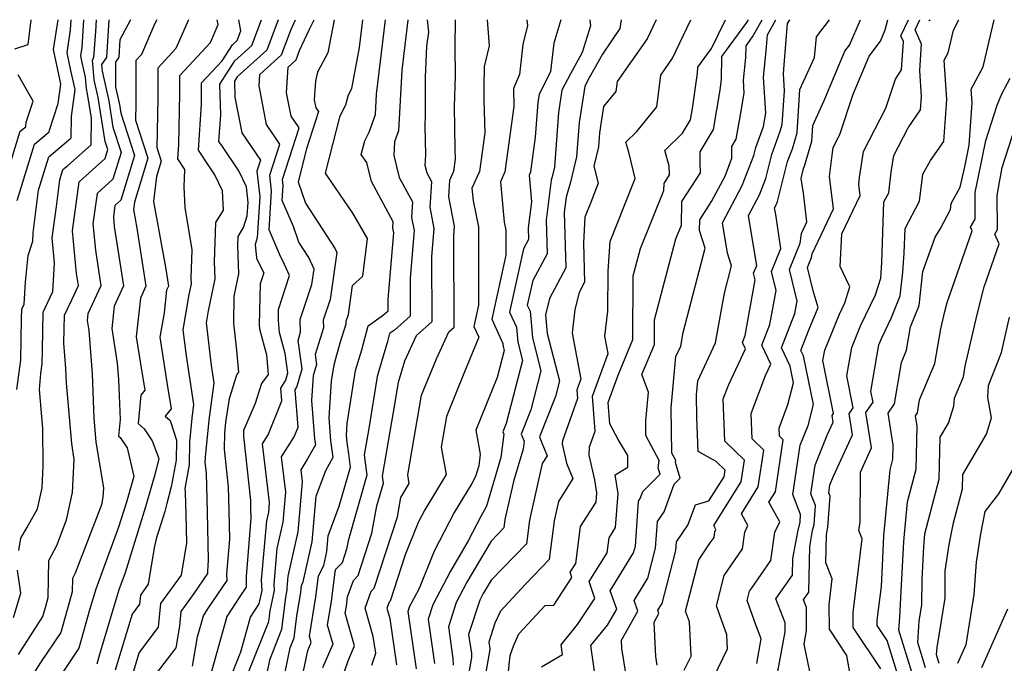
# Model space of a CAD drawing. Extents: x 2048614 to 2056816, y 2845426 to 2846625.
# Drawn here: x 2050365 to 2050533, y 2846515 to 2846625 of the extents above; entities that cross this region are included whole.
import ezdxf

# ---------------------------------------------------------------- set-up
doc = ezdxf.new("R2010")
doc.units = 0

msp = doc.modelspace()

# ---------------------------------------------------------------- linework, layer by layer
at = {"layer": 'Unknown_Line_Type', "color": 0}
for points in [[(2050363.69, 2846619.98, 3074), (2050366.02, 2846620.73, 3074), (2050366.48, 2846625, 3074)], [(2050364.04, 2846561.65, 3078), (2050364.73, 2846566.65, 3078), (2050364.85, 2846573.82, 3078), (2050364.88, 2846575.4, 3078), (2050365.29, 2846576.27, 3078), (2050365.52, 2846580.03, 3078), (2050366.02, 2846584.59, 3078), (2050366.78, 2846587.08, 3078), (2050366.83, 2846588.51, 3078), (2050367.76, 2846595.79, 3078), (2050369.52, 2846601.53, 3078), (2050372.18, 2846603.72, 3078), (2050373.37, 2846604.78, 3078), (2050373.41, 2846608.42, 3078), (2050374.02, 2846613.05, 3078), (2050373.33, 2846616.27, 3078), (2050372.66, 2846619.34, 3078), (2050373.27, 2846623.28, 3078), (2050373.38, 2846625, 3078)], [(2050364.1, 2846594, 3076), (2050367.07, 2846603.7, 3076), (2050369.61, 2846605.79, 3076), (2050369.63, 2846606.07, 3076), (2050371.16, 2846610.62, 3076), (2050371.59, 2846613.93, 3076), (2050371.39, 2846614.84, 3076), (2050370.31, 2846619.87, 3076), (2050371.11, 2846625, 3076)], [(2050364.34, 2846516.23, 3082), (2050367.68, 2846521.5, 3082), (2050368.53, 2846522.76, 3082), (2050368.96, 2846524.32, 3082), (2050369.42, 2846526, 3082), (2050369.56, 2846532.38, 3082), (2050370.88, 2846534.9, 3082), (2050372.57, 2846539.32, 3082), (2050373.59, 2846543.98, 3082), (2050373.9, 2846549.65, 3082), (2050373.46, 2846552.37, 3082), (2050372.56, 2846562.73, 3082), (2050372.47, 2846565.27, 3082), (2050372.13, 2846569.56, 3082), (2050372.23, 2846574.36, 3082), (2050373.47, 2846576.99, 3082), (2050374.62, 2846579.46, 3082), (2050374.3, 2846581.51, 3082), (2050373.6, 2846588.83, 3082), (2050374.74, 2846597.25, 3082), (2050379.17, 2846601.23, 3082), (2050379.63, 2846602.74, 3082), (2050379.17, 2846604.16, 3082), (2050377.99, 2846611.68, 3082), (2050377.31, 2846614.7, 3082), (2050377.02, 2846618.15, 3082), (2050377.27, 2846618.52, 3082), (2050377.56, 2846622.96, 3082), (2050377.69, 2846625, 3082)], [(2050364.37, 2846534.05, 3080), (2050364.73, 2846536.18, 3080), (2050365.77, 2846537.92, 3080), (2050367.59, 2846541.2, 3080), (2050368.37, 2846544.79, 3080), (2050368.58, 2846548.59, 3080), (2050368.53, 2846554.95, 3080), (2050367.94, 2846561.63, 3080), (2050368.15, 2846564.39, 3080), (2050368.38, 2846566.05, 3080), (2050368.42, 2846568.42, 3080), (2050368.56, 2846574.88, 3080), (2050370.23, 2846578.42, 3080), (2050370.52, 2846583.28, 3080), (2050370.1, 2846587.63, 3080), (2050370.83, 2846592.98, 3080), (2050371.42, 2846597.58, 3080), (2050371.96, 2846599.35, 3080), (2050372.78, 2846600.02, 3080), (2050376.77, 2846603.59, 3080), (2050376.83, 2846608.12, 3080), (2050376.18, 2846612.29, 3080), (2050375.97, 2846613.21, 3080), (2050375.81, 2846615.13, 3080), (2050375.26, 2846617.69, 3080), (2050375.02, 2846618.81, 3080), (2050375.24, 2846620.25, 3080), (2050375.53, 2846625, 3080)], [(2050379.82, 2846625, 3084), (2050379.4, 2846618.54, 3084), (2050378.55, 2846617.31, 3084), (2050378.65, 2846616.19, 3084), (2050379.81, 2846611.08, 3084), (2050380.51, 2846606.57, 3084), (2050381.92, 2846602.25, 3084), (2050380.52, 2846597.66, 3084), (2050377.8, 2846595.21, 3084), (2050377.09, 2846590.04, 3084), (2050377.52, 2846585.54, 3084), (2050378.47, 2846579.43, 3084), (2050376.24, 2846574.6, 3084), (2050376.12, 2846573.48, 3084), (2050376.39, 2846571.78, 3084), (2050376.98, 2846564.31, 3084), (2050377.25, 2846556.76, 3084), (2050377.6, 2846552.69, 3084), (2050378.89, 2846544.74, 3084), (2050378.81, 2846543.18, 3084), (2050378.53, 2846541.89, 3084), (2050374.04, 2846530.16, 3084), (2050373.57, 2846529.26, 3084), (2050373.51, 2846526.97, 3084), (2050373.35, 2846526.36, 3084), (2050371.61, 2846520.04, 3084), (2050368.13, 2846514.9, 3084), (2050367.02, 2846513.15, 3084)], [(2050383.51, 2846625, 3086), (2050381.72, 2846621.55, 3086), (2050381.52, 2846618.57, 3086), (2050380.95, 2846617.73, 3086), (2050380.94, 2846613.46, 3086), (2050381.62, 2846610.48, 3086), (2050381.86, 2846608.99, 3086), (2050384.2, 2846601.76, 3086), (2050381.87, 2846594.09, 3086), (2050380.85, 2846593.17, 3086), (2050380.59, 2846591.24, 3086), (2050380.75, 2846589.56, 3086), (2050382.32, 2846579.4, 3086), (2050380.73, 2846575.95, 3086), (2050380.31, 2846572.08, 3086), (2050381.27, 2846566.18, 3086), (2050381.49, 2846563.35, 3086), (2050381.73, 2846556.53, 3086), (2050381.46, 2846553.66, 3086), (2050381.73, 2846553.43, 3086), (2050382.95, 2846551.63, 3086), (2050384.07, 2846546.75, 3086), (2050382.83, 2846542.37, 3086), (2050381.49, 2846538.04, 3086), (2050377.56, 2846527.46, 3086), (2050376.55, 2846524.07, 3086), (2050374.69, 2846517.31, 3086), (2050371.22, 2846512.19, 3086)], [(2050388.05, 2846625, 3088), (2050387.66, 2846624.23, 3088), (2050385.42, 2846619.06, 3088), (2050384.42, 2846617.99, 3088), (2050384.42, 2846610.62, 3088), (2050384.37, 2846607.8, 3088), (2050386.49, 2846601.27, 3088), (2050384.2, 2846593.74, 3088), (2050384.06, 2846592.5, 3088), (2050384.64, 2846589.27, 3088), (2050386.17, 2846579.37, 3088), (2050385.22, 2846577.3, 3088), (2050384.5, 2846570.68, 3088), (2050385.26, 2846566.02, 3088), (2050385.99, 2846561.52, 3088), (2050385.28, 2846560.67, 3088), (2050384.83, 2846555.81, 3088), (2050385.86, 2846554.92, 3088), (2050387.26, 2846552.85, 3088), (2050388.37, 2846549.83, 3088), (2050387.73, 2846547.25, 3088), (2050386.11, 2846541.56, 3088), (2050382.63, 2846530.26, 3088), (2050381.55, 2846527.34, 3088), (2050378.23, 2846516.26, 3088), (2050377.76, 2846514.58, 3088)], [(2050393.44, 2846625, 3090), (2050391.32, 2846620.09, 3090), (2050388.19, 2846616.72, 3090), (2050388.19, 2846611.49, 3090), (2050388.03, 2846603.08, 3090), (2050388.77, 2846600.78, 3090), (2050387.97, 2846598.12, 3090), (2050387.49, 2846593.84, 3090), (2050389.52, 2846582.61, 3090), (2050390.02, 2846579.34, 3090), (2050389.71, 2846578.65, 3090), (2050389.29, 2846574.78, 3090), (2050388.58, 2846570.64, 3090), (2050388.76, 2846569.13, 3090), (2050389.74, 2846562.86, 3090), (2050390.48, 2846558.32, 3090), (2050389.45, 2846557.08, 3090), (2050390.35, 2846556.35, 3090), (2050391.38, 2846552.95, 3090), (2050391.35, 2846549.53, 3090), (2050390.5, 2846544.97, 3090), (2050389.78, 2846542.11, 3090), (2050389.4, 2846540.75, 3090), (2050387.95, 2846536.05, 3090), (2050387.61, 2846534.53, 3090), (2050386.57, 2846528.28, 3090), (2050385.23, 2846526.42, 3090), (2050385.07, 2846524.86, 3090), (2050383.81, 2846523.18, 3090), (2050380.91, 2846513.58, 3090)], [(2050384.08, 2846513.43, 3092), (2050385.02, 2846516.55, 3092), (2050388.32, 2846520.92, 3092), (2050388.72, 2846525.01, 3092), (2050392.24, 2846529.86, 3092), (2050393.16, 2846535.38, 3092), (2050393.05, 2846540.29, 3092), (2050392.95, 2846543.98, 3092), (2050392.88, 2846544.71, 3092), (2050393.63, 2846548.75, 3092), (2050393.67, 2846552.65, 3092), (2050394.07, 2846556.74, 3092), (2050394.4, 2846559.06, 3092), (2050393.1, 2846567.43, 3092), (2050392.57, 2846571.85, 3092), (2050393.6, 2846577.91, 3092), (2050393.98, 2846579.75, 3092), (2050393.94, 2846580.74, 3092), (2050394.1, 2846585.56, 3092), (2050392.9, 2846592.8, 3092), (2050392.71, 2846596.37, 3092), (2050392.85, 2846599.35, 3092), (2050391.63, 2846601.19, 3092), (2050391.79, 2846603.64, 3092), (2050391.96, 2846612.37, 3092), (2050391.96, 2846615.46, 3092), (2050397.22, 2846621.12, 3092), (2050398.54, 2846624.18, 3092), (2050398.36, 2846625, 3092)], [(2050387.82, 2846512.74, 3094), (2050391.35, 2846517.39, 3094), (2050391.97, 2846521.08, 3094), (2050392.22, 2846523.6, 3094), (2050394.45, 2846526.68, 3094), (2050396.76, 2846530.12, 3094), (2050396.75, 2846530.47, 3094), (2050396.91, 2846532.42, 3094), (2050396.74, 2846540.62, 3094), (2050396.54, 2846547.31, 3094), (2050396.33, 2846549.22, 3094), (2050396.36, 2846550.03, 3094), (2050396.98, 2846556.38, 3094), (2050397.89, 2846562.77, 3094), (2050397.43, 2846565.73, 3094), (2050396.55, 2846573.07, 3094), (2050396.9, 2846575.13, 3094), (2050398.04, 2846580.59, 3094), (2050397.92, 2846583.54, 3094), (2050398.15, 2846590.24, 3094), (2050399.46, 2846592.35, 3094), (2050399.28, 2846595.67, 3094), (2050398, 2846598.42, 3094), (2050397.06, 2846599.81, 3094), (2050395.16, 2846602.67, 3094), (2050395.67, 2846610.53, 3094), (2050395.72, 2846613.24, 3094), (2050395.72, 2846614.2, 3094), (2050399.24, 2846617.98, 3094), (2050400.99, 2846620.69, 3094), (2050401.81, 2846621.43, 3094), (2050402.43, 2846623.09, 3094), (2050402.09, 2846625, 3094)], [(2050394.15, 2846514.26, 3096), (2050395, 2846519.27, 3096), (2050396.01, 2846522.89, 3096), (2050396.8, 2846524.1, 3096), (2050400.07, 2846528.95, 3096), (2050400.04, 2846530.03, 3096), (2050400.53, 2846536.01, 3096), (2050400.42, 2846540.94, 3096), (2050400.3, 2846544.98, 3096), (2050399.61, 2846551.43, 3096), (2050399.7, 2846554.16, 3096), (2050399.88, 2846556.03, 3096), (2050400.47, 2846560.13, 3096), (2050401.72, 2846564.14, 3096), (2050402.07, 2846564.61, 3096), (2050401.77, 2846568.39, 3096), (2050401.23, 2846573.02, 3096), (2050401.31, 2846577.66, 3096), (2050402.1, 2846581.44, 3096), (2050401.9, 2846586.34, 3096), (2050401.95, 2846587.83, 3096), (2050402.91, 2846589.38, 3096), (2050403.53, 2846591.38, 3096), (2050403.68, 2846593.67, 3096), (2050403.38, 2846596.39, 3096), (2050402.11, 2846599.12, 3096), (2050399.27, 2846603.29, 3096), (2050398.69, 2846604.15, 3096), (2050398.99, 2846608.7, 3096), (2050398.81, 2846613.93, 3096), (2050401.41, 2846617.96, 3096), (2050404.33, 2846620.6, 3096), (2050405.98, 2846625, 3096)], [(2050408.82, 2846625, 3098), (2050406.86, 2846619.78, 3098), (2050401.83, 2846615.24, 3098), (2050401.34, 2846614.47, 3098), (2050401.43, 2846611.72, 3098), (2050402.61, 2846605.61, 3098), (2050405.79, 2846600.92, 3098), (2050405.19, 2846599.06, 3098), (2050405.69, 2846594.64, 3098), (2050405.23, 2846587.64, 3098), (2050404.86, 2846586.48, 3098), (2050405.13, 2846584.14, 3098), (2050406.05, 2846582.27, 3098), (2050406.35, 2846581.63, 3098), (2050405.73, 2846579.75, 3098), (2050405.59, 2846572.71, 3098), (2050405.65, 2846572.03, 3098), (2050406.82, 2846567.57, 3098), (2050407.09, 2846564.2, 3098), (2050405.97, 2846562.69, 3098), (2050404.88, 2846559.22, 3098), (2050402.91, 2846554.6, 3098), (2050402.88, 2846553.63, 3098), (2050404.06, 2846542.64, 3098), (2050404.1, 2846541.27, 3098), (2050404.14, 2846539.59, 3098), (2050403.33, 2846529.6, 3098), (2050403.37, 2846527.79, 3098), (2050402.28, 2846526.17, 3098), (2050400.04, 2846522.77, 3098), (2050397.2, 2846512.56, 3098)], [(2050400.21, 2846511.12, 3100), (2050402.42, 2846516.71, 3100), (2050404.07, 2846522.65, 3100), (2050405.58, 2846524.93, 3100), (2050406.08, 2846527.22, 3100), (2050405.96, 2846529.01, 3100), (2050406.88, 2846539.14, 3100), (2050407.21, 2846540.62, 3100), (2050407.35, 2846542.3, 3100), (2050406.15, 2846552.36, 3100), (2050407.09, 2846553.87, 3100), (2050409.46, 2846559.68, 3100), (2050409.3, 2846561.86, 3100), (2050410.14, 2846563.27, 3100), (2050410.49, 2846564.5, 3100), (2050410, 2846567.82, 3100), (2050409.05, 2846571.44, 3100), (2050408.88, 2846573.47, 3100), (2050408.91, 2846575.37, 3100), (2050410.79, 2846581.15, 3100), (2050409.9, 2846583.08, 3100), (2050409.11, 2846584.69, 3100), (2050407.26, 2846589.02, 3100), (2050407.7, 2846595.6, 3100), (2050407.39, 2846598.34, 3100), (2050409.1, 2846603.7, 3100), (2050406.83, 2846607.05, 3100), (2050405.55, 2846613.67, 3100), (2050405.66, 2846615.59, 3100), (2050409.39, 2846618.96, 3100), (2050410.98, 2846623.2, 3100), (2050411.81, 2846625, 3100)], [(2050403.77, 2846513.21, 3102), (2050407.21, 2846521.91, 3102), (2050407.43, 2846523.73, 3102), (2050408.21, 2846527.24, 3102), (2050408.13, 2846528.32, 3102), (2050408.68, 2846534.39, 3102), (2050409.7, 2846538.94, 3102), (2050410.14, 2846544.07, 3102), (2050409.42, 2846550.11, 3102), (2050411.56, 2846553.54, 3102), (2050412.24, 2846555.2, 3102), (2050411.77, 2846561.61, 3102), (2050412.02, 2846562.03, 3102), (2050412.94, 2846565.21, 3102), (2050412.23, 2846570.04, 3102), (2050412.68, 2846571.45, 3102), (2050412.58, 2846573.65, 3102), (2050414.6, 2846579.66, 3102), (2050414.98, 2846582.29, 3102), (2050414.08, 2846584.24, 3102), (2050412.39, 2846586.86, 3102), (2050411.44, 2846589.55, 3102), (2050409.54, 2846594.03, 3102), (2050409.71, 2846596.57, 3102), (2050409.59, 2846597.63, 3102), (2050412.41, 2846606.48, 3102), (2050411.05, 2846608.48, 3102), (2050410.28, 2846612.46, 3102), (2050410.54, 2846616.89, 3102), (2050411.92, 2846618.13, 3102), (2050412.51, 2846619.7, 3102), (2050414.21, 2846623.39, 3102), (2050414.97, 2846625, 3102)], [(2050418.45, 2846625, 3104), (2050417.36, 2846619.34, 3104), (2050415.59, 2846616.03, 3104), (2050415.2, 2846614.47, 3104), (2050415.01, 2846611.25, 3104), (2050415.26, 2846609.92, 3104), (2050415.72, 2846609.25, 3104), (2050413.69, 2846602.9, 3104), (2050412.25, 2846597.23, 3104), (2050413.53, 2846593.59, 3104), (2050418.61, 2846585.75, 3104), (2050418.89, 2846585.14, 3104), (2050417.73, 2846577.09, 3104), (2050416.52, 2846573.5, 3104), (2050416.58, 2846572.19, 3104), (2050415.14, 2846567.64, 3104), (2050415.39, 2846565.93, 3104), (2050414.83, 2846563.98, 3104), (2050414.55, 2846559.78, 3104), (2050415.03, 2846553.21, 3104), (2050415.2, 2846552.16, 3104), (2050413.88, 2846549.77, 3104), (2050412.69, 2846547.86, 3104), (2050412.93, 2846545.84, 3104), (2050412.19, 2846537.25, 3104), (2050410.49, 2846529.64, 3104), (2050410.3, 2846527.62, 3104), (2050410.33, 2846527.26, 3104), (2050410.07, 2846526.09, 3104), (2050409.38, 2846520.52, 3104), (2050407.32, 2846515.29, 3104), (2050406.46, 2846511.09, 3104)], [(2050409.69, 2846511.56, 3106), (2050410.87, 2846517.38, 3106), (2050411.56, 2846519.12, 3106), (2050412.02, 2846522.85, 3106), (2050412.7, 2846526.88, 3106), (2050412.84, 2846528.08, 3106), (2050413.14, 2846528.67, 3106), (2050414.68, 2846535.57, 3106), (2050415.35, 2846543.35, 3106), (2050417.01, 2846547.78, 3106), (2050418.28, 2846550.08, 3106), (2050417.83, 2846552.88, 3106), (2050417.54, 2846556.79, 3106), (2050417.96, 2846563.06, 3106), (2050418.4, 2846565.87, 3106), (2050418.73, 2846566.97, 3106), (2050419.45, 2846569.67, 3106), (2050420.49, 2846572.92, 3106), (2050420.47, 2846573.35, 3106), (2050420.86, 2846574.52, 3106), (2050421.57, 2846579.44, 3106), (2050423.32, 2846581.06, 3106), (2050424.12, 2846587.51, 3106), (2050421.63, 2846591.83, 3106), (2050418.05, 2846597.13, 3106), (2050416.92, 2846598.72, 3106), (2050419.47, 2846608.51, 3106), (2050420.43, 2846610.42, 3106), (2050420.86, 2846612.14, 3106), (2050421.45, 2846613.24, 3106), (2050422.79, 2846620.26, 3106), (2050423.36, 2846625, 3106)], [(2050412.91, 2846512.03, 3108), (2050413.91, 2846516.94, 3108), (2050414.5, 2846518.28, 3108), (2050414.18, 2846519.4, 3108), (2050415.31, 2846526.11, 3108), (2050415.74, 2846529.71, 3108), (2050416.64, 2846531.48, 3108), (2050417.18, 2846533.88, 3108), (2050417.41, 2846536.6, 3108), (2050419.3, 2846541.65, 3108), (2050421.23, 2846548.33, 3108), (2050420.93, 2846550.63, 3108), (2050420.63, 2846552.55, 3108), (2050420.53, 2846553.8, 3108), (2050420.67, 2846555.8, 3108), (2050422.08, 2846564.88, 3108), (2050423.14, 2846568.42, 3108), (2050424.26, 2846572.58, 3108), (2050426.88, 2846574.42, 3108), (2050427.69, 2846575.13, 3108), (2050427.69, 2846577.12, 3108), (2050428.64, 2846588.47, 3108), (2050428.46, 2846589.35, 3108), (2050428.53, 2846590.38, 3108), (2050424.83, 2846597.28, 3108), (2050424.04, 2846600.52, 3108), (2050423.06, 2846601.89, 3108), (2050423.68, 2846604.26, 3108), (2050424.43, 2846605.74, 3108), (2050425.48, 2846608.78, 3108), (2050425.66, 2846612.25, 3108), (2050427.2, 2846625, 3108)], [(2050431.02, 2846625, 3110), (2050431.03, 2846624.93, 3110), (2050429.99, 2846616.37, 3110), (2050429.45, 2846605.96, 3110), (2050428.79, 2846604.06, 3110), (2050428.67, 2846601.73, 3110), (2050429.59, 2846597.98, 3110), (2050431.84, 2846593.79, 3110), (2050431.66, 2846591.12, 3110), (2050432.11, 2846588.86, 3110), (2050431.43, 2846580.74, 3110), (2050431.45, 2846574.2, 3110), (2050428.78, 2846571.83, 3110), (2050427.92, 2846571.23, 3110), (2050427.56, 2846569.88, 3110), (2050425.77, 2846563.89, 3110), (2050424.37, 2846554.95, 3110), (2050423.59, 2846550.46, 3110), (2050424.04, 2846546.96, 3110), (2050420.8, 2846535.74, 3110), (2050420.54, 2846534.27, 3110), (2050419.78, 2846531.96, 3110), (2050418.66, 2846530.8, 3110), (2050418.53, 2846530.43, 3110), (2050417.92, 2846525.33, 3110), (2050417.25, 2846521.35, 3110), (2050418.21, 2846517.99, 3110), (2050416.44, 2846513.99, 3110)], [(2050419.86, 2846512.4, 3112), (2050420.91, 2846515.45, 3112), (2050421.91, 2846517.71, 3112), (2050420.32, 2846523.31, 3112), (2050420.53, 2846524.55, 3112), (2050420.72, 2846526.15, 3112), (2050421.72, 2846528.94, 3112), (2050422.52, 2846529.78, 3112), (2050424.9, 2846537.06, 3112), (2050425.72, 2846541.69, 3112), (2050426.85, 2846545.6, 3112), (2050426.69, 2846546.82, 3112), (2050428.96, 2846559.78, 3112), (2050429.45, 2846562.89, 3112), (2050430.54, 2846566.55, 3112), (2050432.55, 2846570.91, 3112), (2050435.21, 2846573.27, 3112), (2050435.17, 2846584.37, 3112), (2050435.58, 2846589.25, 3112), (2050434.85, 2846592.9, 3112), (2050435.14, 2846597.2, 3112), (2050434.34, 2846598.68, 3112), (2050434.02, 2846600.01, 3112), (2050434.12, 2846601.85, 3112), (2050434.03, 2846606.74, 3112), (2050434.08, 2846608.68, 3112), (2050434.05, 2846615.13, 3112), (2050434.33, 2846620.48, 3112), (2050434.62, 2846622.89, 3112), (2050434.42, 2846625, 3112)], [(2050424.85, 2846514.43, 3114), (2050425.54, 2846516.45, 3114), (2050425.12, 2846519.31, 3114), (2050423.74, 2846524.19, 3114), (2050424.77, 2846527.09, 3114), (2050425.26, 2846527.6, 3114), (2050429.27, 2846539.84, 3114), (2050429.85, 2846543.13, 3114), (2050431.28, 2846545.57, 3114), (2050431.02, 2846547.05, 3114), (2050433.41, 2846560.67, 3114), (2050435.95, 2846566.92, 3114), (2050438.07, 2846571.55, 3114), (2050438.96, 2846572.34, 3114), (2050438.91, 2846588, 3114), (2050439.05, 2846589.63, 3114), (2050438.05, 2846594.67, 3114), (2050438.24, 2846597.49, 3114), (2050438.93, 2846599.05, 3114), (2050439.21, 2846601.1, 3114), (2050439.17, 2846602.83, 3114), (2050439.04, 2846610.13, 3114), (2050439.19, 2846615.4, 3114), (2050439.17, 2846620.37, 3114), (2050439.2, 2846625, 3114)], [(2050444.63, 2846625, 3116), (2050444.99, 2846620.55, 3116), (2050444.15, 2846616.98, 3116), (2050444.05, 2846613.52, 3116), (2050444.09, 2846611.18, 3116), (2050444.22, 2846605.61, 3116), (2050443.31, 2846599, 3116), (2050442.03, 2846596.13, 3116), (2050442.23, 2846593.94, 3116), (2050443.13, 2846589.53, 3116), (2050443.17, 2846576.1, 3116), (2050442.37, 2846572.46, 3116), (2050443.21, 2846570.64, 3116), (2050440.65, 2846564.36, 3116), (2050437.68, 2846557.03, 3116), (2050436.75, 2846551.74, 3116), (2050437.59, 2846547.06, 3116), (2050435.81, 2846544.06, 3116), (2050433.96, 2846541.03, 3116), (2050432.83, 2846538.84, 3116), (2050430.58, 2846533.31, 3116), (2050428, 2846525.41, 3116), (2050427.82, 2846525.23, 3116), (2050427.45, 2846524.18, 3116), (2050427.95, 2846522.41, 3116), (2050429.11, 2846514.45, 3116)], [(2050451.44, 2846625, 3118), (2050451.53, 2846624, 3118), (2050450.76, 2846620.74, 3118), (2050450.17, 2846615.63, 3118), (2050449.15, 2846613.24, 3118), (2050449.23, 2846610.11, 3118), (2050447.69, 2846598.96, 3118), (2050446.92, 2846597.22, 3118), (2050447.54, 2846590.34, 3118), (2050447.83, 2846588.93, 3118), (2050447.84, 2846584.64, 3118), (2050445.42, 2846573.67, 3118), (2050447.31, 2846569.54, 3118), (2050447.36, 2846569.01, 3118), (2050447.53, 2846568.35, 3118), (2050446.33, 2846563.7, 3118), (2050442.7, 2846554.69, 3118), (2050443.46, 2846550.57, 3118), (2050443.19, 2846548.55, 3118), (2050442.65, 2846546.72, 3118), (2050442.01, 2846545.53, 3118), (2050438.98, 2846540.59, 3118), (2050435.57, 2846533.97, 3118), (2050432.96, 2846527.55, 3118), (2050431.29, 2846524.35, 3118), (2050431.05, 2846523.61, 3118), (2050432.48, 2846513.82, 3118)], [(2050457.26, 2846625, 3120), (2050456.04, 2846621, 3120), (2050455.48, 2846616.15, 3120), (2050454.52, 2846614.12, 3120), (2050453.56, 2846612.26, 3120), (2050453.33, 2846610.82, 3120), (2050452.89, 2846604.86, 3120), (2050452.07, 2846598.91, 3120), (2050451.81, 2846598.32, 3120), (2050452.22, 2846593.82, 3120), (2050451.67, 2846589.34, 3120), (2050451.73, 2846587.35, 3120), (2050450.88, 2846585.76, 3120), (2050448.47, 2846574.87, 3120), (2050449.64, 2846572.31, 3120), (2050449.88, 2846569.75, 3120), (2050450.7, 2846566.61, 3120), (2050447.91, 2846555.85, 3120), (2050447.34, 2846554.41, 3120), (2050447.51, 2846554, 3120), (2050447, 2846550, 3120), (2050444.51, 2846541.66, 3120), (2050443.56, 2846539.89, 3120), (2050441.39, 2846535.7, 3120), (2050438.35, 2846530.55, 3120), (2050435.32, 2846524.76, 3120), (2050434.52, 2846522.3, 3120), (2050435.63, 2846514.69, 3120)], [(2050462.22, 2846625, 3122), (2050462.33, 2846623.97, 3122), (2050460.92, 2846619.36, 3122), (2050458.92, 2846615.72, 3122), (2050457.45, 2846612.9, 3122), (2050456.85, 2846609.09, 3122), (2050456.16, 2846599.73, 3122), (2050455.83, 2846598.32, 3122), (2050455.58, 2846597.49, 3122), (2050454.76, 2846590.65, 3122), (2050454.93, 2846584.91, 3122), (2050452.46, 2846580.3, 3122), (2050451.52, 2846576.07, 3122), (2050451.98, 2846575.07, 3122), (2050452.41, 2846570.49, 3122), (2050453.86, 2846564.87, 3122), (2050452.12, 2846558.14, 3122), (2050450.46, 2846553.98, 3122), (2050450.97, 2846552.79, 3122), (2050450.8, 2846551.45, 3122), (2050449.22, 2846546.13, 3122), (2050447.69, 2846539.36, 3122), (2050447.5, 2846537.92, 3122), (2050445.32, 2846535.67, 3122), (2050441.15, 2846528.62, 3122), (2050439.35, 2846525.17, 3122), (2050437.99, 2846520.99, 3122), (2050438.78, 2846515.56, 3122), (2050438.81, 2846514.41, 3122)], [(2050467.58, 2846625, 3124), (2050467.39, 2846623.48, 3124), (2050464.38, 2846619.1, 3124), (2050461.86, 2846614.53, 3124), (2050461.35, 2846613.54, 3124), (2050460.38, 2846607.36, 3124), (2050459.94, 2846601.48, 3124), (2050458.91, 2846597.15, 3124), (2050458.16, 2846594.57, 3124), (2050457.84, 2846591.95, 3124), (2050458.13, 2846582.47, 3124), (2050455.31, 2846577.21, 3124), (2050454.63, 2846574.44, 3124), (2050454.93, 2846571.23, 3124), (2050457.03, 2846563.13, 3124), (2050456.33, 2846560.43, 3124), (2050453.59, 2846553.55, 3124), (2050453.92, 2846552.78, 3124), (2050454.9, 2846550.26, 3124), (2050454.09, 2846548.97, 3124), (2050451.9, 2846539.24, 3124), (2050451.38, 2846535.22, 3124), (2050445.3, 2846528.96, 3124), (2050443.96, 2846526.69, 3124), (2050443.38, 2846525.58, 3124), (2050441.46, 2846519.68, 3124), (2050441.94, 2846516.43, 3124), (2050441.95, 2846515.74, 3124), (2050439.85, 2846503.91, 3124)], [(2050473.59, 2846625, 3126), (2050472.05, 2846621.7, 3126), (2050466.89, 2846614.4, 3126), (2050466.68, 2846612.7, 3126), (2050464.6, 2846610.11, 3126), (2050463.9, 2846605.63, 3126), (2050463.72, 2846603.23, 3126), (2050462.93, 2846599.91, 3126), (2050463.66, 2846596.99, 3126), (2050462.45, 2846593.84, 3126), (2050461.39, 2846591.18, 3126), (2050461.12, 2846586.76, 3126), (2050461.33, 2846580.02, 3126), (2050460.38, 2846578.26, 3126), (2050459.67, 2846575.36, 3126), (2050459.18, 2846571.29, 3126), (2050460.69, 2846563.42, 3126), (2050460.03, 2846561.6, 3126), (2050460.14, 2846560.11, 3126), (2050457.52, 2846552.83, 3126), (2050457.49, 2846552.33, 3126), (2050458.26, 2846549.05, 3126), (2050459.29, 2846546.38, 3126), (2050456.86, 2846542.47, 3126), (2050456.11, 2846539.12, 3126), (2050455.27, 2846532.52, 3126), (2050451.19, 2846528.32, 3126), (2050446.94, 2846523.7, 3126), (2050445.98, 2846521.61, 3126), (2050444.93, 2846518.37, 3126), (2050445.09, 2846517.3, 3126), (2050445.09, 2846517.08, 3126), (2050443.72, 2846509.36, 3126)], [(2050447.65, 2846507.36, 3128), (2050448.57, 2846516.08, 3128), (2050449.2, 2846517.82, 3128), (2050450.09, 2846519.77, 3128), (2050454.6, 2846524.67, 3128), (2050456.07, 2846524.72, 3128), (2050459.16, 2846529.43, 3128), (2050458.86, 2846530.33, 3128), (2050459.82, 2846531.83, 3128), (2050460.65, 2846538.16, 3128), (2050463.3, 2846542.32, 3128), (2050463.41, 2846543.93, 3128), (2050463.07, 2846546.19, 3128), (2050462.09, 2846550.39, 3128), (2050462.2, 2846551.83, 3128), (2050463.16, 2846554.49, 3128), (2050462.7, 2846560.51, 3128), (2050465.35, 2846567.84, 3128), (2050464.78, 2846570.8, 3128), (2050465.29, 2846575.06, 3128), (2050465.39, 2846581.9, 3128), (2050465.71, 2846587.01, 3128), (2050469.57, 2846596.66, 3128), (2050470.01, 2846597.82, 3128), (2050468.9, 2846602.29, 3128), (2050468.4, 2846604, 3128), (2050470.26, 2846605.83, 3128), (2050473.69, 2846610.1, 3128), (2050474.38, 2846615.5, 3128), (2050476.42, 2846618.39, 3128), (2050479.51, 2846625, 3128)], [(2050453.95, 2846514.12, 3130), (2050457.54, 2846516.27, 3130), (2050457.3, 2846517.92, 3130), (2050460.14, 2846521.38, 3130), (2050463.08, 2846525.84, 3130), (2050462.1, 2846528.77, 3130), (2050465.22, 2846533.64, 3130), (2050465.56, 2846536.26, 3130), (2050466.65, 2846537.98, 3130), (2050467.07, 2846543.81, 3130), (2050466.59, 2846547.03, 3130), (2050468.76, 2846548.35, 3130), (2050468.76, 2846549.43, 3130), (2050468.76, 2846550.35, 3130), (2050467.06, 2846553.06, 3130), (2050465.65, 2846555.78, 3130), (2050465.37, 2846559.42, 3130), (2050467.07, 2846564.11, 3130), (2050469.62, 2846570.19, 3130), (2050469.67, 2846581.12, 3130), (2050470.91, 2846585.81, 3130), (2050474.93, 2846595.76, 3130), (2050474.96, 2846596.96, 3130), (2050475.91, 2846598.44, 3130), (2050475.84, 2846599.96, 3130), (2050475.09, 2846602.58, 3130), (2050478.13, 2846605.56, 3130), (2050479.49, 2846607.87, 3130), (2050479.81, 2846609.77, 3130), (2050480.7, 2846615.86, 3130), (2050480.71, 2846616.86, 3130), (2050483.06, 2846620.05, 3130), (2050485.5, 2846625, 3130)], [(2050463.11, 2846512.98, 3132), (2050462.39, 2846517.79, 3132), (2050465.28, 2846521.29, 3132), (2050466.83, 2846524.04, 3132), (2050465.71, 2846527.17, 3132), (2050469.74, 2846533.64, 3132), (2050470.04, 2846534.81, 3132), (2050470.58, 2846542.53, 3132), (2050470.87, 2846542.95, 3132), (2050471.31, 2846544.17, 3132), (2050474.26, 2846547.15, 3132), (2050473.94, 2846548.18, 3132), (2050474.09, 2846549.5, 3132), (2050471.85, 2846553.74, 3132), (2050471.8, 2846556.29, 3132), (2050472.27, 2846561.2, 3132), (2050471.12, 2846564.21, 3132), (2050473.29, 2846569.36, 3132), (2050473.31, 2846573.57, 3132), (2050476.95, 2846587.46, 3132), (2050477.91, 2846589.81, 3132), (2050478.01, 2846593.85, 3132), (2050481.22, 2846598.78, 3132), (2050481.14, 2846600.44, 3132), (2050481.14, 2846602.35, 3132), (2050483.41, 2846606.2, 3132), (2050484.54, 2846612.93, 3132), (2050484.82, 2846614.8, 3132), (2050484.85, 2846618.7, 3132), (2050489.13, 2846624.51, 3132), (2050489.41, 2846625, 3132)], [(2050468.52, 2846512.39, 3134), (2050467.72, 2846517.25, 3134), (2050467.65, 2846518.7, 3134), (2050470.46, 2846523.66, 3134), (2050469.8, 2846525.5, 3134), (2050472.17, 2846529.31, 3134), (2050473.51, 2846534.45, 3134), (2050473.83, 2846539.05, 3134), (2050474.96, 2846540.69, 3134), (2050476.69, 2846545.44, 3134), (2050477.72, 2846546.48, 3134), (2050476.91, 2846549.12, 3134), (2050476.96, 2846549.5, 3134), (2050476.3, 2846550.73, 3134), (2050476.14, 2846558.51, 3134), (2050476.98, 2846567.29, 3134), (2050477.81, 2846569.06, 3134), (2050478.23, 2846571.39, 3134), (2050481.97, 2846585.87, 3134), (2050481.01, 2846588.9, 3134), (2050481.06, 2846590.73, 3134), (2050483.09, 2846593.86, 3134), (2050485.4, 2846598.2, 3134), (2050486.58, 2846601.29, 3134), (2050486.58, 2846603.26, 3134), (2050487.33, 2846604.54, 3134), (2050488.03, 2846608.72, 3134), (2050488.7, 2846612.42, 3134), (2050488.55, 2846614.63, 3134), (2050488.97, 2846618.5, 3134), (2050488.99, 2846620.55, 3134), (2050490.12, 2846622.08, 3134), (2050491.77, 2846625, 3134)], [(2050473.77, 2846514.42, 3136), (2050473.53, 2846515.88, 3136), (2050473.24, 2846521.79, 3136), (2050474.08, 2846523.28, 3136), (2050473.88, 2846523.84, 3136), (2050474.6, 2846524.98, 3136), (2050476.98, 2846534.08, 3136), (2050477.09, 2846535.56, 3136), (2050479.05, 2846538.43, 3136), (2050480.31, 2846541.88, 3136), (2050482.65, 2846542.56, 3136), (2050485.25, 2846546.69, 3136), (2050485.41, 2846547.8, 3136), (2050483.88, 2846549.29, 3136), (2050480.8, 2846551.01, 3136), (2050480.57, 2846556.84, 3136), (2050480.49, 2846560.72, 3136), (2050480.72, 2846563.14, 3136), (2050483.75, 2846569.63, 3136), (2050485.31, 2846578.16, 3136), (2050486.51, 2846582.83, 3136), (2050485.83, 2846584.98, 3136), (2050484.95, 2846590.21, 3136), (2050488.34, 2846596.59, 3136), (2050490.31, 2846601.73, 3136), (2050490.65, 2846603.1, 3136), (2050491.98, 2846606.7, 3136), (2050492.39, 2846608.99, 3136), (2050491.97, 2846615.18, 3136), (2050492.46, 2846619.66, 3136), (2050492.68, 2846622.43, 3136), (2050494.13, 2846625, 3136)], [(2050478.42, 2846513.59, 3138), (2050479.59, 2846515.99, 3138), (2050479.3, 2846521.84, 3138), (2050478.64, 2846523.65, 3138), (2050480.91, 2846532.49, 3138), (2050482.86, 2846535.35, 3138), (2050483.54, 2846536.32, 3138), (2050483.67, 2846537.28, 3138), (2050483.84, 2846537.65, 3138), (2050483.47, 2846538.33, 3138), (2050488.17, 2846545.83, 3138), (2050488.73, 2846549.54, 3138), (2050485.38, 2846552.8, 3138), (2050485.1, 2846560.02, 3138), (2050486.04, 2846562.5, 3138), (2050488.89, 2846568.6, 3138), (2050488.38, 2846569.69, 3138), (2050488.84, 2846570.87, 3138), (2050490.56, 2846580.42, 3138), (2050490.29, 2846581.55, 3138), (2050490.83, 2846582.9, 3138), (2050490.53, 2846584.9, 3138), (2050489.42, 2846591.48, 3138), (2050491.28, 2846594.99, 3138), (2050492.36, 2846597.81, 3138), (2050493.39, 2846601.9, 3138), (2050494.86, 2846605.89, 3138), (2050495.2, 2846607.07, 3138), (2050495.58, 2846612.84, 3138), (2050495.39, 2846615.73, 3138), (2050495.55, 2846617.24, 3138), (2050496.11, 2846624.33, 3138), (2050496.49, 2846625, 3138)], [(2050482.62, 2846510.6, 3140), (2050485.83, 2846517.21, 3140), (2050485.71, 2846519.6, 3140), (2050483.91, 2846524.58, 3140), (2050485.25, 2846529.78, 3140), (2050486.4, 2846531.46, 3140), (2050488.4, 2846534.35, 3140), (2050488.79, 2846537.23, 3140), (2050489.31, 2846538.32, 3140), (2050488.2, 2846540.34, 3140), (2050491.1, 2846544.97, 3140), (2050492.04, 2846551.28, 3140), (2050490.05, 2846553.22, 3140), (2050489.88, 2846557.53, 3140), (2050492.33, 2846564.02, 3140), (2050493.26, 2846566, 3140), (2050491.72, 2846569.24, 3140), (2050493.1, 2846572.76, 3140), (2050494.15, 2846578.61, 3140), (2050493.37, 2846581.87, 3140), (2050494.93, 2846585.78, 3140), (2050494.09, 2846591.6, 3140), (2050493.89, 2846592.76, 3140), (2050494.22, 2846593.38, 3140), (2050494.41, 2846593.88, 3140), (2050496.12, 2846600.69, 3140), (2050496.93, 2846602.9, 3140), (2050497.74, 2846605.64, 3140), (2050498.22, 2846613.02, 3140), (2050500.73, 2846618.5, 3140), (2050501.09, 2846622.08, 3140), (2050503.31, 2846625, 3140)], [(2050490.84, 2846514.71, 3142), (2050491.61, 2846518.94, 3142), (2050490.69, 2846521.34, 3142), (2050489.18, 2846525.5, 3142), (2050489.58, 2846527.07, 3142), (2050489.93, 2846527.57, 3142), (2050493.27, 2846532.38, 3142), (2050493.91, 2846537.18, 3142), (2050494.79, 2846538.99, 3142), (2050492.93, 2846542.36, 3142), (2050494.03, 2846544.11, 3142), (2050495.36, 2846553.02, 3142), (2050494.71, 2846553.65, 3142), (2050494.66, 2846555.04, 3142), (2050496.18, 2846559.08, 3142), (2050497.13, 2846562.81, 3142), (2050496.55, 2846565.66, 3142), (2050495.06, 2846568.8, 3142), (2050497.35, 2846574.65, 3142), (2050497.74, 2846576.79, 3142), (2050496.46, 2846582.2, 3142), (2050498.27, 2846586.74, 3142), (2050498.5, 2846588.4, 3142), (2050499.43, 2846590.36, 3142), (2050498.84, 2846595.27, 3142), (2050498.43, 2846597.78, 3142), (2050498.86, 2846599.48, 3142), (2050499.01, 2846599.9, 3142), (2050500.27, 2846604.21, 3142), (2050500.45, 2846606.9, 3142), (2050502.39, 2846611.14, 3142), (2050505.95, 2846619.6, 3142), (2050506.71, 2846620.63, 3142), (2050508.59, 2846625, 3142)], [(2050494.46, 2846513.31, 3144), (2050495.7, 2846520.15, 3144), (2050495.68, 2846521.67, 3144), (2050494.13, 2846525.8, 3144), (2050496.95, 2846529.85, 3144), (2050497.01, 2846532.71, 3144), (2050497.86, 2846537.26, 3144), (2050498.25, 2846538.94, 3144), (2050498.34, 2846540.23, 3144), (2050497.02, 2846543.64, 3144), (2050498.28, 2846552.09, 3144), (2050499.64, 2846555.46, 3144), (2050500.56, 2846559.09, 3144), (2050498.85, 2846567.41, 3144), (2050498.4, 2846568.35, 3144), (2050499.82, 2846571.97, 3144), (2050501.35, 2846575.72, 3144), (2050500.48, 2846578.57, 3144), (2050499.54, 2846582.52, 3144), (2050500.24, 2846584.27, 3144), (2050500.33, 2846584.91, 3144), (2050503.98, 2846592.62, 3144), (2050503.32, 2846598.14, 3144), (2050503.73, 2846601.78, 3144), (2050503.94, 2846603.1, 3144), (2050505.07, 2846605.31, 3144), (2050507.38, 2846612.24, 3144), (2050510.11, 2846618.74, 3144), (2050512.01, 2846621.31, 3144), (2050512.86, 2846623.27, 3144), (2050513.3, 2846625, 3144)], [(2050500.63, 2846510.05, 3146), (2050498.96, 2846518.03, 3146), (2050499.38, 2846520.36, 3146), (2050499.33, 2846524.3, 3146), (2050498.83, 2846525.61, 3146), (2050499.73, 2846526.9, 3146), (2050499.9, 2846534.77, 3146), (2050500.41, 2846537.5, 3146), (2050500.65, 2846538.5, 3146), (2050500.87, 2846541.8, 3146), (2050500.09, 2846543.78, 3146), (2050500.83, 2846548.71, 3146), (2050502.89, 2846553.81, 3146), (2050503.93, 2846556.07, 3146), (2050503.74, 2846557.22, 3146), (2050503.98, 2846557.56, 3146), (2050502.18, 2846566.64, 3146), (2050502.48, 2846568.41, 3146), (2050504.99, 2846574.55, 3146), (2050505.93, 2846576.48, 3146), (2050506.79, 2846579.23, 3146), (2050505.13, 2846582.71, 3146), (2050505.43, 2846588.33, 3146), (2050508.53, 2846594.88, 3146), (2050508.31, 2846596.75, 3146), (2050508.45, 2846597.99, 3146), (2050509.13, 2846602.41, 3146), (2050512.93, 2846609.82, 3146), (2050514.6, 2846614.83, 3146), (2050515.64, 2846616.42, 3146), (2050515.95, 2846621.27, 3146), (2050515.54, 2846622.21, 3146), (2050516.84, 2846625, 3146)], [(2050507.23, 2846510.52, 3148), (2050506.29, 2846516.09, 3148), (2050503.27, 2846520.6, 3148), (2050503.23, 2846524.81, 3148), (2050503.76, 2846529.2, 3148), (2050502.68, 2846531.93, 3148), (2050502.79, 2846536.83, 3148), (2050502.96, 2846537.73, 3148), (2050503.04, 2846538.07, 3148), (2050503.39, 2846543.36, 3148), (2050503.17, 2846543.92, 3148), (2050503.38, 2846545.33, 3148), (2050503.97, 2846546.79, 3148), (2050507.23, 2846553.86, 3148), (2050506.64, 2846557.45, 3148), (2050507.37, 2846558.52, 3148), (2050506.29, 2846563.97, 3148), (2050507.11, 2846568.85, 3148), (2050508.61, 2846572.53, 3148), (2050511.2, 2846577.84, 3148), (2050512.11, 2846580.73, 3148), (2050512.27, 2846583.41, 3148), (2050512.63, 2846593.81, 3148), (2050513.45, 2846595.34, 3148), (2050513.89, 2846598.9, 3148), (2050514.32, 2846601.73, 3148), (2050516.75, 2846606.46, 3148), (2050518.91, 2846609.53, 3148), (2050519.08, 2846611.87, 3148), (2050518.76, 2846616.3, 3148), (2050519.05, 2846620.78, 3148), (2050517.97, 2846623.25, 3148), (2050518.79, 2846625, 3148)], [(2050512.12, 2846513.79, 3150), (2050507.38, 2846520.9, 3150), (2050507.35, 2846523.47, 3150), (2050508.89, 2846536.06, 3150), (2050508.33, 2846537.47, 3150), (2050508.56, 2846538.9, 3150), (2050508.61, 2846547.5, 3150), (2050510.52, 2846551.66, 3150), (2050509.53, 2846557.69, 3150), (2050510.76, 2846559.48, 3150), (2050510.4, 2846561.3, 3150), (2050511.74, 2846569.28, 3150), (2050512.24, 2846570.51, 3150), (2050513.93, 2846573.98, 3150), (2050515.43, 2846577.68, 3150), (2050515.89, 2846581.74, 3150), (2050516.09, 2846585.01, 3150), (2050516.24, 2846589.22, 3150), (2050518.73, 2846593.9, 3150), (2050519.31, 2846598.55, 3150), (2050520.58, 2846600.87, 3150), (2050522.88, 2846604.15, 3150), (2050523.42, 2846611.31, 3150), (2050522.93, 2846618.04, 3150), (2050523.62, 2846619.32, 3150), (2050524.53, 2846623.23, 3150), (2050525.48, 2846625, 3150)], [(2050515.08, 2846512.52, 3152), (2050513.19, 2846518.63, 3152), (2050511.48, 2846521.19, 3152), (2050511.47, 2846522.12, 3152), (2050512.18, 2846527.9, 3152), (2050512.42, 2846532.72, 3152), (2050512.62, 2846536.56, 3152), (2050513.67, 2846547.87, 3152), (2050514.15, 2846549.7, 3152), (2050514.2, 2846552.11, 3152), (2050513.35, 2846557.57, 3152), (2050514.43, 2846559.18, 3152), (2050515.62, 2846566.3, 3152), (2050516.49, 2846568.37, 3152), (2050517.16, 2846572.36, 3152), (2050518.65, 2846576.04, 3152), (2050519.3, 2846581.85, 3152), (2050521.39, 2846587.76, 3152), (2050522.31, 2846589.25, 3152), (2050524.02, 2846592.46, 3152), (2050524.15, 2846593.49, 3152), (2050525.69, 2846596.32, 3152), (2050526.46, 2846599.79, 3152), (2050527.21, 2846603.49, 3152), (2050527.76, 2846610.75, 3152), (2050527.59, 2846613.08, 3152), (2050529.64, 2846616.92, 3152), (2050531.52, 2846625, 3152)], [(2050520.3, 2846625, 3148), (2050520.45, 2846624.81, 3148), (2050520.55, 2846625, 3148)], [(2050362.53, 2846599.02, 3074), (2050364.63, 2846605.88, 3074), (2050365.58, 2846606.67, 3074), (2050365.64, 2846607.43, 3074), (2050366.86, 2846611.05, 3074), (2050364.27, 2846615.58, 3074)], [(2050517.42, 2846513.24, 3154), (2050515.2, 2846520.44, 3154), (2050515.36, 2846522.64, 3154), (2050515.58, 2846527.06, 3154), (2050516.03, 2846535.62, 3154), (2050516.66, 2846542.41, 3154), (2050518.12, 2846548, 3154), (2050518.3, 2846555.39, 3154), (2050518.03, 2846557.12, 3154), (2050518.37, 2846557.63, 3154), (2050518.74, 2846559.89, 3154), (2050521.36, 2846566.1, 3154), (2050522.35, 2846572.02, 3154), (2050523.04, 2846574.99, 3154), (2050523.44, 2846576.56, 3154), (2050527.73, 2846588.85, 3154), (2050527.46, 2846589.45, 3154), (2050528.26, 2846590.81, 3154), (2050528.24, 2846595.38, 3154), (2050528.91, 2846598.4, 3154), (2050530.09, 2846604.28, 3154), (2050532.04, 2846610.36, 3154), (2050532.82, 2846612.3, 3154), (2050534.24, 2846614.97, 3154)], [(2050519.76, 2846513.96, 3156), (2050518.41, 2846518.32, 3156), (2050518.68, 2846521.97, 3156), (2050519.14, 2846524.73, 3156), (2050519.15, 2846529.1, 3156), (2050519.44, 2846534.68, 3156), (2050519.65, 2846536.94, 3156), (2050522.09, 2846546.3, 3156), (2050522.26, 2846553.5, 3156), (2050523.69, 2846555.9, 3156), (2050524.58, 2846558.77, 3156), (2050524.7, 2846560.18, 3156), (2050526.23, 2846563.83, 3156), (2050526.53, 2846565.62, 3156), (2050528.6, 2846574.52, 3156), (2050529.8, 2846579.24, 3156), (2050532.36, 2846586.58, 3156), (2050531.6, 2846588.27, 3156), (2050532.09, 2846589.08, 3156), (2050532.05, 2846594.9, 3156), (2050532.45, 2846597.17, 3156), (2050532.9, 2846599.67, 3156), (2050536.27, 2846610.15, 3156)], [(2050522.1, 2846514.68, 3158), (2050521.63, 2846516.2, 3158), (2050521.72, 2846517.47, 3158), (2050523.11, 2846525.92, 3158), (2050523.13, 2846530.57, 3158), (2050523.82, 2846535.11, 3158), (2050524.55, 2846538.79, 3158), (2050526.06, 2846544.61, 3158), (2050526.12, 2846547.11, 3158), (2050530.22, 2846554.01, 3158), (2050531.08, 2846556.8, 3158), (2050530.44, 2846560.26, 3158), (2050530.55, 2846562.31, 3158), (2050532.75, 2846568, 3158), (2050534.16, 2846574.05, 3158)], [(2050535.25, 2846548.92, 3160), (2050532.23, 2846543.75, 3160), (2050529.93, 2846540.75, 3160), (2050529.18, 2846536.92, 3160), (2050528.43, 2846532.05, 3160), (2050528.05, 2846526.52, 3160), (2050526.66, 2846517.91, 3160), (2050525.25, 2846514.73, 3160)], [(2050363.46, 2846522.57, 3080), (2050364.71, 2846526.76, 3080), (2050364.17, 2846530.69, 3080)], [(2050533.77, 2846524, 3162), (2050529.35, 2846513.99, 3162)]]:
    msp.add_polyline3d(points, dxfattribs=at)

doc.saveas('drawing.dxf')
